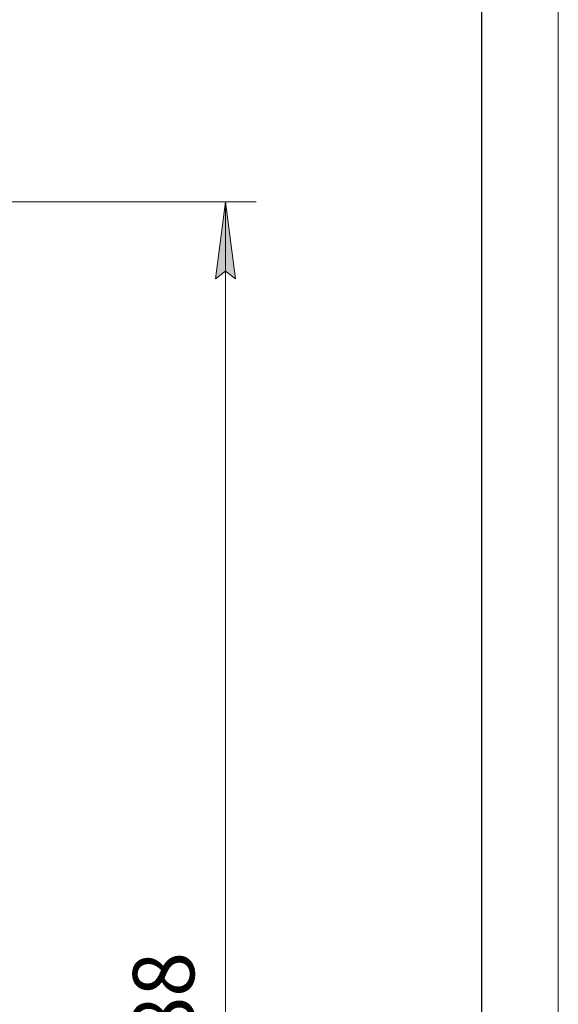
# Model space of a CAD drawing. Units: millimetres. Extents: x 0 to 21938, y -7 to 14850.
# Drawn here: x 19243 to 21000, y 9911 to 13121 of the extents above; entities that cross this region are included whole.
import ezdxf

# ---------------------------------------------------------------- set-up
doc = ezdxf.new("R2010")
doc.units = ezdxf.units.MM
doc.linetypes.add('K5LT_BASIC', pattern=[0])
doc.linetypes.add('K5LT_THIN', pattern=[0])
doc.layers.add('DIM', color=6, linetype='Continuous', true_color=0xff00ff)
doc.layers.add('FOR', color=7, linetype='Continuous', true_color=0xffffff)
doc.styles.add('KTEXTSTYLE', font='GOST_A.TTF', dxfattribs={"width": 0.96, "height": 5})

msp = doc.modelspace()

# ---------------------------------------------------------------- hatches: boundary and pattern name
at = {"layer": 'DIM'}
msp.add_hatch(color=7, dxfattribs=at).paths.add_polyline_path([(19947.5, 12276.8), (19914.6, 12526.8), (19881.6, 12276.8), (19914.6, 12301.8)])

# ---------------------------------------------------------------- linework, layer by layer
at = {"layer": 'DIM', "color": 7, "linetype": 'K5LT_THIN', "lineweight": 18}
for p, q in [((18584, 12526.8), (20014.6, 12526.8)), ((19881.6, 12276.8), (19914.6, 12526.8)), ((19914.6, 12526.8), (19947.5, 12276.8)), ((19914.6, 7038.8), (19914.6, 12526.8)), ((19914.6, 12301.8), (19881.6, 12276.8)), ((19947.5, 12276.8), (19914.6, 12301.8))]:
    msp.add_line(p, q, dxfattribs=at)
at = {"layer": 'FOR', "color": 7, "linetype": 'K5LT_THIN', "lineweight": 18}
msp.add_line((21000, 14850), (21000, 0), dxfattribs=at)
at = {"layer": 'FOR', "color": 150, "linetype": 'K5LT_BASIC', "lineweight": 30, "true_color": 0x0080ff}
msp.add_line((20750, 14600), (20750, 250), dxfattribs=at)

# ---------------------------------------------------------------- texts
at = {"layer": 'DIM', "color": 7, "style": 'KTEXTSTYLE', "oblique": 15, "width": 0.965}
msp.add_text('5488', height=200, rotation=90, dxfattribs=at).set_placement((19812.8, 9497.1))

doc.saveas('drawing.dxf')
